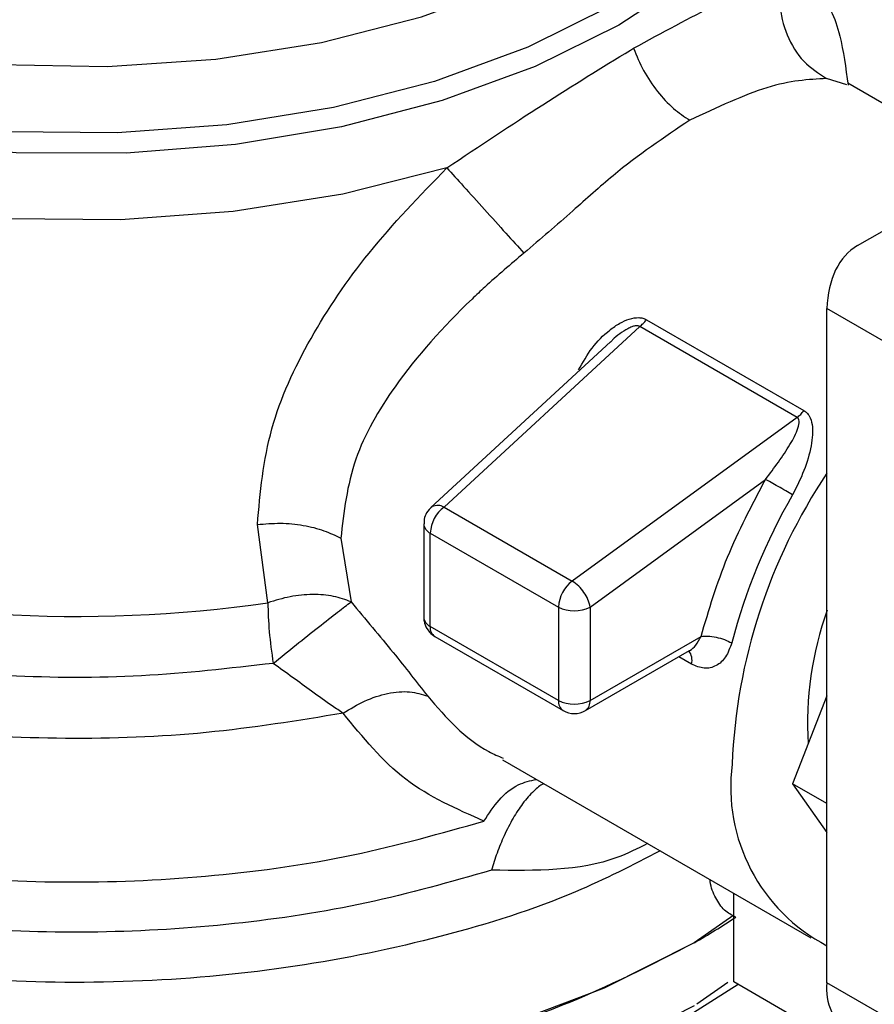
# Model space of a CAD drawing. Extents: x 0.4 to 10.6, y 0.4 to 8.1.
# Drawn here: x 3.9 to 4, y 5.6 to 5.6 of the extents above; entities that cross this region are included whole.
import ezdxf

# ---------------------------------------------------------------- set-up
doc = ezdxf.new("R2010")
doc.units = 0
doc.linetypes.add('SLD-SOLID', pattern=[0])
doc.layers.get('0').update_dxf_attribs({"linetype": 'CONTINUOUS'})

msp = doc.modelspace()

# ---------------------------------------------------------------- linework, layer by layer
at = {"color": 7, "linetype": 'SLD-SOLID'}
for p, q in [((3.950041193972308, 5.641267398752226), (3.950194928822048, 5.641356409273531)), ((3.96116769985343, 5.631685725416425), (3.975789254146248, 5.640129195512726)), ((3.967821368180705, 5.635528001581443), (3.96069479517248, 5.639642084608371)), ((3.964301765332061, 5.625918412976552), (3.959661957056564, 5.628596917280435)), ((3.959661957056564, 5.595556661331427), (3.959661957056564, 5.628596917280435)), ((3.950822984517273, 5.628052078057641), (3.9585387325529, 5.623597871529035)), ((3.950492894132764, 5.627718210737965), (3.940908668101544, 5.618871119011072)), ((3.958208638468223, 5.623263956724781), (3.950492894906063, 5.627718210291539)), ((3.949058527338946, 5.626962465989141), (3.940266756656758, 5.618846856630066)), ((3.958208638468731, 5.623263956721233), (3.947189271790781, 5.615245415845866)), ((3.948062440152031, 5.613971149029404), (3.956658130200782, 5.620226090797697)), ((3.940908668101544, 5.618871119011072), (3.947189268006857, 5.615245413092365)), ((3.932276748446656, 5.614185611954677), (3.931762442294535, 5.618012272960849)), ((3.939914927330779, 5.6180432712844), (3.939914927330778, 5.613469614151706)), ((3.935851137296426, 5.617338883640274), (3.936355341228333, 5.614223705136681)), ((3.940235239247547, 5.617596855658219), (3.946515833608993, 5.613971146278599)), ((3.940235239249867, 5.613023196772012), (3.940235239247547, 5.617596855658219)), ((3.946515833608993, 5.613971146278599), (3.946515833611854, 5.60939748682653)), ((3.948062440152031, 5.613971149029404), (3.948062440152031, 5.609397489012591)), ((3.946515833611854, 5.60939748682653), (3.940235239249867, 5.613023196772012)), ((3.940461778417483, 5.612522491607369), (3.946742372779781, 5.608896781657422)), ((3.948062440152031, 5.609397489012591), (3.953498303497787, 5.612535546126672)), ((3.947835897200187, 5.608896781659073), (3.952935706165756, 5.611840838708879)), ((3.959661957056564, 5.609621519772138), (3.957987135100746, 5.605304840269745)), ((3.943765841487676, 5.606481065139038), (3.958873314630533, 5.597759706533006)), ((3.959661957056564, 5.604337986134933), (3.957987135100746, 5.605304840269745)), ((3.957987135100746, 5.605304840269745), (3.959661957056564, 5.602921869037458)), ((3.955099478919363, 5.595598835986637), (3.955099478920115, 5.59993829551606)), ((3.955099478919932, 5.598877753138817), (3.953166225470854, 5.597517850247487)), ((3.961131229678198, 5.592116780390599), (3.955099478919363, 5.595598835986637)), ((3.964301765332061, 5.592878157027545), (3.959661957056564, 5.595556661331427))]:
    msp.add_line(p, q, dxfattribs=at)
at = {"color": 8, "linetype": 'SLD-SOLID'}
for p, q in [((3.960649665538543, 5.639556635915401), (3.959649261193612, 5.639874431638176)), ((3.953030949749056, 5.611174183560544), (3.952405925100599, 5.611535002609869)), ((3.95480497602914, 5.595576998638271), (3.953289831686772, 5.594502560571064))]:
    msp.add_line(p, q, dxfattribs=at)
at = {"color": 8, "linetype": 'SLD-SOLID', "flags": 128}
for points in [[(3.949480240212334, 5.642488369141907), (3.945376936429024, 5.640458978551626), (3.940815106414422, 5.638787357749311), (3.935887615872393, 5.63750753611394), (3.930694774300665, 5.636645567123311), (3.925342292978719, 5.636218997980357), (3.919939132990988, 5.636236512402708), (3.914595287093396, 5.636697753847229), (3.909419540578038, 5.637593332768223), (3.904517256718347, 5.638905017761493), (3.899988231876689, 5.640606106703163), (3.895924663938207, 5.642661970327916), (3.892409275427769, 5.645030757180975), (3.889513629517904, 5.647664245593028), (3.887296673208982, 5.650508825334359), (3.885803537338281, 5.653506588964524), (3.885064617846278, 5.656596510660851), (3.885094957002964, 5.6597156885282), (3.885893937190598, 5.662800625100158), (3.885972518555552, 5.662999308375197)], [(3.959835158957784, 5.662739564032109), (3.959902085470167, 5.662560726602009), (3.96064100496217, 5.659470804905682), (3.960610665805484, 5.656351627038334), (3.959811685617849, 5.653266690466375), (3.958260329331817, 5.65027879560219), (3.955988178087629, 5.647448767368837), (3.953041486332274, 5.644834216980017), (3.949480240212334, 5.642488369141907)], [(3.949123075222644, 5.643454715105716), (3.945018141601894, 5.641408213681008), (3.940440792450324, 5.63972855619461), (3.935488586018133, 5.638451541629707), (3.930267069987649, 5.637604387334663), (3.924887531907727, 5.637205148932487), (3.919464627292852, 5.637262335496584), (3.914113935939915, 5.637774728194626), (3.9089494985455, 5.638731406265845), (3.904081386126427, 5.640111979778088), (3.899613354047138, 5.641887024203827), (3.895640630654226, 5.64401870755287), (3.892247887649566, 5.646461596695554), (3.889507435459992, 5.649163625691024), (3.887477682066087, 5.652067205482374), (3.886201888137486, 5.655110451307399), (3.885707245006806, 5.658228501664871), (3.886004295133605, 5.661354900724824), (3.886251689101133, 5.662299099859579)], [(3.886982295218747, 5.661145943751324), (3.887232331450533, 5.65870521531971), (3.888260322118801, 5.655667680568101), (3.890061051835338, 5.652752521163447), (3.892594295273892, 5.650024856949693), (3.895803463962106, 5.647545619438045), (3.899616870374474, 5.645370190697697), (3.903949329313211, 5.643547166211918), (3.908704060804797, 5.642117269335264), (3.913774852004668, 5.641112441601129), (3.919048429816648, 5.640555129200663), (3.924406991226744, 5.640457781571961), (3.929730834827809, 5.640822573300189), (3.934901034751183, 5.641641355540934), (3.939802097274076, 5.642895838051938), (3.944324540758488, 5.644557997766875), (3.94836734129009, 5.646590704784348)], [(3.941046822258672, 5.635495047928788), (3.935948061536362, 5.634208100278397), (3.930584742578479, 5.633351464768277), (3.925065218427999, 5.632942447671832), (3.91950099788053, 5.63298931220208), (3.914004492715572, 5.633491111573177), (3.908686746685142, 5.634437708127967), (3.903655192140118, 5.635809978145113), (3.899011479616318, 5.637580198188198), (3.894849424228338, 5.639712605191492), (3.891253110359345, 5.642164118967248), (3.888295192937054, 5.644885212537939), (3.886035429614529, 5.647820912710489), (3.884519473509612, 5.650911910678273), (3.883777950892762, 5.654095760213821), (3.883702215642409, 5.655367072674728)], [(3.940266755128973, 5.61884685521978), (3.940280868372773, 5.618859204820215), (3.940330701305838, 5.618893836054145)]]:
    msp.add_lwpolyline(points, dxfattribs=at)
at = {"color": 7, "linetype": 'SLD-SOLID', "flags": 128}
for points in [[(3.953166225470853, 5.597517850247308), (3.948756208680297, 5.595297985463437), (3.943863660609597, 5.593445456279753), (3.938579720172255, 5.591994771809828), (3.93300281718102, 5.590972955560537), (3.92723683878671, 5.590399042035254), (3.921389194257163, 5.590283722157068), (3.915568814145796, 5.590629144117116), (3.909884121121501, 5.591428873357847), (3.904441010259469, 5.592668012436649), (3.899340876416299, 5.594323478537029), (3.894678725435663, 5.596364433457797), (3.890541404369205, 5.598752858070414), (3.887005983680279, 5.60144426054342), (3.884138321567047, 5.604388505141072), (3.881991837148854, 5.607530746157241), (3.880606515369107, 5.610812449587145), (3.880008162151431, 5.614172483505103), (3.879983170109386, 5.615017411699312)], [(3.955325496049393, 5.595468359074306), (3.952813945179491, 5.59388525146541), (3.948455178373394, 5.591691184323833), (3.9436194879122, 5.589860183877202), (3.938396953559722, 5.588426358199448), (3.932884861249534, 5.587416416750048), (3.927185890832095, 5.58684917282732), (3.921406203343416, 5.586735193112278), (3.915653463425822, 5.587076600831356), (3.910034833739376, 5.587867036204716), (3.904654978724281, 5.589091774916911), (3.899614114900392, 5.590728002403031), (3.895006144023066, 5.592745238840869), (3.890916903871133, 5.595105906932345), (3.887493659688676, 5.597703669660732)]]:
    msp.add_lwpolyline(points, dxfattribs=at)
at = {"color": 7, "linetype": 'SLD-SOLID'}
for centre, radius, start, end in [((3.982653013036076, 5.605158500285032), 0.02765327938288043, 146.2432671611346, 177.6929114704327), ((3.984266365499707, 5.604432650173846), 0.03028207086978565, 150.2139631089939, 165.1133227661629), ((3.941938736750362, 5.617511663210398), 0.001705626423125083, 127.1514499172488, 177.1370052050438), ((3.940596440388144, 5.618291095875612), 0.0006587207167552255, 61.70632336154188, 113.7919611437063), ((3.922890961374563, 5.679066870697433), 0.06555662235813672, 254.9218258358183, 278.2313624049122), ((3.948219330390618, 5.613885953422773), 0.001705625723214582, 127.1512036846273, 177.1369903062589), ((3.946207582349068, 5.613655842607796), 0.001868272211462681, 33.50989734926083, 58.30138506208282), ((3.946396745512677, 5.61369978013848), 0.001687655091104684, 9.253126092908188, 35.81227830331962), ((3.947289134226008, 5.615463610431554), 0.001680905438188228, 242.6096633479, 297.3905404654113), ((3.974959773681229, 5.608303497644755), 0.01624219684032027, 160.1290118897305, 183.6412015452138), ((3.947289134772409, 5.610889951730051), 0.001680906354666786, 242.6096586675932, 297.3905033026392), ((3.947514912733288, 5.609343607030599), 0.0005501722841599103, 305.6975256764416, 5.620360878796393), ((3.947289134988553, 5.609843904211982), 0.001093614075937941, 240.0013504015478, 299.999976596023), ((3.963735031432467, 5.605158165612984), 0.00878375036459375, 172.7169335472987, 242.3735161220733), ((3.934022325183356, 5.630721821076075), 0.03832743921807471, 299.9657944823553, 303.5372108030651), ((3.962341320040929, 5.595260911455829), 0.002695636101349925, 173.7011524962374, 234.9866671104336)]:
    msp.add_arc(centre, radius, start, end, dxfattribs=at)
at = {"color": 8, "linetype": 'SLD-SOLID'}
for centre, radius, start, end in [((3.940458890756678, 5.618095410003455), 0.0005464214789797078, 185.4368631411092, 245.8389928665034), ((3.940458987212338, 5.61352186293193), 0.0005465629787656134, 185.4855763817647, 245.8345650971414), ((3.940755456287235, 5.612956963595486), 0.0005244164372343542, 172.7442328968105, 235.9435870780176), ((3.952324695766658, 5.611372052607758), 0.0007334485994335366, 344.3488820739104, 37.87387222080927), ((3.947051715799304, 5.609338338775576), 0.0005391365418499067, 173.7014675722768, 234.9832340344377)]:
    msp.add_arc(centre, radius, start, end, dxfattribs=at)
at = {"color": 7, "linetype": 'SLD-SOLID'}
msp.add_ellipse((3.964301765332061, 5.625918412976552), major_axis=(-0.00304905483469442, 0.005814123933600257), ratio=0.602575955570497, start_param=0.02452909451212536, end_param=0.8099272578995043, dxfattribs=at)
for points, knots in [([(3.950194928821969, 5.641356409273485), (3.951592387723851, 5.642116140313336), (3.954409207875262, 5.643647509643642), (3.956477705028889, 5.644550028332628), (3.957519995465197, 5.645004796470196)], [0, 0, 0, 0, 0.4961122211451335, 1, 1, 1, 1]), ([(3.957519989105741, 5.645004798397109), (3.957437714500941, 5.644514506711187), (3.957267837269537, 5.643502172536043), (3.957645024982544, 5.641974087264395), (3.958448572097833, 5.64065724190105), (3.959257486446379, 5.640129850444582), (3.959649258350765, 5.639874425187719)], [0, 0, 0, 0, 0.2421589396079635, 0.4999998519663909, 0.7578408510859366, 1, 1, 1, 1]), ([(3.941046822258672, 5.635495047928788), (3.942643301130544, 5.636559823349286), (3.945822627108272, 5.638680282451175), (3.948639030246957, 5.640407495200288), (3.950041193972295, 5.641267398752261)], [0, 0, 0, 0, 0.5021438138319745, 0.9999999999999999, 0.9999999999999999, 0.9999999999999999, 0.9999999999999999]), ([(3.950194929824665, 5.641356408934031), (3.950346423097499, 5.640986747849326), (3.95065188523535, 5.640241384949037), (3.951342870260477, 5.639223768829321), (3.952125059855268, 5.638374428126843), (3.952677859516202, 5.638007207326662), (3.952946062101802, 5.637829042296809)], [0, 0, 0, 0, 0.2534241513951262, 0.5109895747843883, 0.7627461272208248, 1, 1, 1, 1]), ([(3.959649261193612, 5.639874431638176), (3.958757480980867, 5.639823854298014), (3.957002870131443, 5.639724341493721), (3.954283375184014, 5.638453821512819), (3.952946062378897, 5.637829042768066)], [0, 0, 0, 0, 0.5082495717149104, 1, 1, 1, 1]), ([(3.952946062378897, 5.637829042768066), (3.951695727108002, 5.636989204073495), (3.949799268287297, 5.63571537013682), (3.947126937348653, 5.633290841750869), (3.945628413326479, 5.632005900153012), (3.944823769443448, 5.631315940978872)], [0, 0, 0, 0, 0.4725874127124742, 0.7168017956901193, 1, 1, 1, 1]), ([(3.931762442294535, 5.618012272960849), (3.931903922527255, 5.619580911688089), (3.932180376256562, 5.622646046779715), (3.934244678761889, 5.627145970035459), (3.93716022159687, 5.631471376883103), (3.939722247939955, 5.634123759289216), (3.941046822258672, 5.635495047928788)], [0, 0, 0, 0, 0.2563509106328143, 0.5009121337542607, 0.741970268105764, 1, 1, 1, 1]), ([(3.941046804463814, 5.635495049262009), (3.941309123375567, 5.635203689223227), (3.941850748357834, 5.634602101351485), (3.942887012257227, 5.633454504155158), (3.943945185667366, 5.63228466377055), (3.944537107800634, 5.631632012774837), (3.944823786427373, 5.631315922058381)], [0, 0, 0, 0, 0.2421592852667443, 0.5000002390681332, 0.7578410456748678, 1, 1, 1, 1]), ([(3.944823769443448, 5.631315940978872), (3.944175454364578, 5.630766329993181), (3.943307115212768, 5.630030192962444), (3.94104813070443, 5.627918674946352), (3.938601774307947, 5.625188243254166), (3.936295775413872, 5.621196526929634), (3.936001383864144, 5.618642410353273), (3.935851137296426, 5.617338883640274)], [0, 0, 0, 0, 0.1365916837342693, 0.1829479379148657, 0.5034645721636116, 0.7465866671373406, 1, 1, 1, 1]), ([(3.94750235682019, 5.62559145183686), (3.947706534373795, 5.625959925816622), (3.948111291309809, 5.626690380249131), (3.948850030326461, 5.627432895575648), (3.949491992604668, 5.62787873421146), (3.949976166489535, 5.628100963710074), (3.950369628185868, 5.628171811373234), (3.950651392995203, 5.628134130242824), (3.950765944032046, 5.628079353860083), (3.950822984517273, 5.628052078057641)], [0, 0, 0, 0, 0.2744395350151799, 0.5440426890839776, 0.6753481969674102, 0.789277922165476, 0.8997360238636449, 0.9500737312627748, 1, 1, 1, 1]), ([(3.9585387325529, 5.623597871529035), (3.958589801172227, 5.623562934212297), (3.95869367829399, 5.623491869281373), (3.958852753680571, 5.623275128838077), (3.95900744624646, 5.6227536910592), (3.958917103222916, 5.621829560757839), (3.958579273694214, 5.620649466199565), (3.958182922984602, 5.619866635155691), (3.957984963750352, 5.619475646492789)], [0, 0, 0, 0, 0.04771532100266988, 0.09705627986745975, 0.2079318891355039, 0.4518072783712154, 0.7262025555576902, 1, 1, 1, 1]), ([(3.956658130200782, 5.620226090797697), (3.95708642800208, 5.620791781408867), (3.957713593313501, 5.621620133847864), (3.95821562033917, 5.622581741961068), (3.958326269855922, 5.623016652449732), (3.958290162056582, 5.623177141138717), (3.958250037189367, 5.623235345440632), (3.958222151487769, 5.623254617669844), (3.958208638468731, 5.623263956721233)], [0, 0, 0, 0, 0.5605098193525886, 0.8207660985974865, 0.9294045091661327, 0.9678860700958811, 0.9844380409568745, 1, 1, 1, 1]), ([(3.940326971123777, 5.618898523329157), (3.940228674117297, 5.61879937294851), (3.940054394961142, 5.618623580772424), (3.939926337831516, 5.618311001870255), (3.939931024504481, 5.618123190916059), (3.939933018584353, 5.618043281341342)], [0, 0, 0, 0, 0.4263587425538293, 0.755927820512849, 1, 1, 1, 1]), ([(3.931762444050233, 5.618012267835656), (3.932137371099117, 5.618046054313552), (3.932889864489386, 5.618113865108678), (3.934015769908564, 5.61799763272155), (3.935040826234306, 5.61774589418562), (3.935586253293062, 5.617471935784075), (3.935851142461565, 5.617338886621909)], [0, 0, 0, 0, 0.2555020331748307, 0.5128026685093693, 0.7633903673026691, 1, 1, 1, 1]), ([(3.93635534122828, 5.614223705136636), (3.936078293412105, 5.614326930804674), (3.935519829347573, 5.614535009781555), (3.934478331769375, 5.614611030622004), (3.933368087568908, 5.614514915078867), (3.932638628144822, 5.614294806349633), (3.932276748446677, 5.614185611954629)], [0, 0, 0, 0, 0.2480425634575307, 0.4999962103238693, 0.7519516308855863, 1, 1, 1, 1]), ([(3.932539918910455, 5.611210288482923), (3.932913448412386, 5.611512969191272), (3.933665684547236, 5.612122525772389), (3.934778670927945, 5.61300744937973), (3.93574472243015, 5.613763710747094), (3.936153682164711, 5.614071790328041), (3.93635534122828, 5.614223705136636)], [0, 0, 0, 0, 0.2489165888332893, 0.5012831696449256, 0.7540814889665003, 1, 1, 1, 1]), ([(3.936355341228333, 5.614223705136681), (3.937063026530547, 5.613381067165538), (3.938431697815661, 5.611751395910192), (3.939562201758065, 5.610300992246438), (3.940108167226669, 5.609600534436215)], [0, 0, 0, 0, 0.5170600931800027, 0.9999999999999999, 0.9999999999999999, 0.9999999999999999, 0.9999999999999999]), ([(3.939921099458743, 5.613467736460218), (3.939921708739414, 5.613403225644244), (3.939923534732511, 5.613209888960072), (3.940008449958714, 5.613033903917172), (3.940065031449111, 5.612916639953334)], [0, 0, 0, 0, 0.3336708511942523, 1, 1, 1, 1]), ([(3.940065031449111, 5.612916639953334), (3.940147724079969, 5.612801524914606), (3.940259248446974, 5.612646273694595), (3.940421208687591, 5.612549589643229), (3.940463079312362, 5.612524594486266)], [0, 0, 0, 0, 0.7414759041450739, 1, 1, 1, 1]), ([(3.955000686802093, 5.612212358814325), (3.954913971708426, 5.611968858113523), (3.954740977628885, 5.611483081326337), (3.954249491590325, 5.611052435405467), (3.953655375982392, 5.610906158612403), (3.953240150793876, 5.611084387366541), (3.953030949749056, 5.611174183560544)], [0, 0, 0, 0, 0.2488551402896138, 0.4964587376030469, 0.746303063694177, 1, 1, 1, 1]), ([(3.93597299588091, 5.608767063404503), (3.935792109022221, 5.608884720009632), (3.935292651937708, 5.609209588412995), (3.934185278240548, 5.610018625010004), (3.933177447844431, 5.610748553511106), (3.932539918910197, 5.611210288482751)], [0, 0, 0, 0, 0.1726146441819233, 0.4766161983916253, 1, 1, 1, 1]), ([(3.935972986175493, 5.608767080144143), (3.936317887067527, 5.608980245244371), (3.937027225792407, 5.609418650200333), (3.93816170769926, 5.609776658104591), (3.939249619169944, 5.609877328612648), (3.939824913419169, 5.609691852667182), (3.940108165004517, 5.609600531824556)], [0, 0, 0, 0, 0.2400661484364698, 0.4937308645807392, 0.750733584745496, 1, 1, 1, 1]), ([(3.942865007500746, 5.603480239859906), (3.941523588000153, 5.604069503997579), (3.938823680632563, 5.605255530133368), (3.936927220500225, 5.607591629503256), (3.93597299588091, 5.608767063404503)], [0, 0, 0, 0, 0.4968390829606915, 1, 1, 1, 1])]:
    msp.add_open_spline(points, degree=3, knots=knots, dxfattribs=at)
at = {"color": 8, "linetype": 'SLD-SOLID'}
for points, knots in [([(3.957519995465833, 5.645004796470284), (3.958139751560277, 5.644764506458357), (3.959392814175273, 5.644278672703109), (3.960318735969679, 5.64238696786426), (3.960587906096479, 5.64039163481764), (3.960702825395942, 5.639539748768328)], [0, 0, 0, 0, 0.3593026483904698, 0.7264611356024245, 1, 1, 1, 1]), ([(3.932539918910197, 5.611210288482751), (3.930398775758831, 5.610964742166648), (3.92611648920696, 5.61047364950587), (3.919538583487975, 5.610510225452693), (3.913066389449716, 5.611117073203543), (3.906847282698064, 5.612332314851904), (3.90105147730193, 5.614109407400593), (3.895830009911198, 5.616405397615591), (3.891321335212111, 5.619158668484686), (3.8876428946981, 5.622297079644572), (3.884896567240292, 5.625737191336802), (3.883136577083402, 5.629390659963115), (3.882477141861752, 5.633152462014738), (3.882648888648636, 5.636332489886191), (3.883436150863633, 5.638176534134532), (3.883701455323731, 5.638797970238513)], [0, 0, 0, 0, 0.07994694364215257, 0.1598938965867693, 0.2398408588337566, 0.3197878303830975, 0.3997348112347753, 0.4796818013887715, 0.5596288008450708, 0.6395758096036547, 0.7195228276645074, 0.799469855027611, 0.8794168916929486, 0.9593639376605033, 1, 1, 1, 1]), ([(3.93597299588091, 5.608767063404503), (3.933749469752383, 5.608405511428566), (3.929302417495339, 5.607682407476692), (3.922353083209591, 5.607430764425127), (3.915444070165563, 5.607804098708454), (3.908735274377279, 5.608849595924061), (3.90242316864152, 5.61052257013736), (3.896682472171047, 5.612780354713565), (3.891672369904029, 5.615558705300876), (3.887540466834892, 5.618780118308111), (3.884373923210471, 5.62235470406978), (3.88236755234287, 5.626181359463927), (3.881454115245786, 5.62924200854791), (3.881602819189649, 5.630983719835103), (3.88163795678714, 5.631395272807847)], [0, 0, 0, 0, 0.08842200892198573, 0.1768440178435835, 0.2652660267651821, 0.3536880356867803, 0.4421100446083777, 0.5305320535299757, 0.6189540624515741, 0.7073760713731719, 0.79579808029477, 0.8842200892163679, 0.9726420981379661, 1, 1, 1, 1]), ([(3.950492894133069, 5.627718210737642), (3.950492888963022, 5.627718214675533), (3.950480281868691, 5.627727817172406), (3.950451321308139, 5.627744235269955), (3.95037812803155, 5.62776347481975), (3.950258212554759, 5.627756090980138), (3.950092149537691, 5.62770327273403), (3.949697386840183, 5.627503694679107), (3.949329615228653, 5.627255343921383), (3.949102551365194, 5.626988167143653), (3.949071985609451, 5.626952201666788)], [0, 0, 0, 0, 1.455836343475647e-05, 0.03550038254225815, 0.07129600148945144, 0.1503216746948051, 0.2485572864124657, 0.3719857350442818, 0.9154610939252414, 1, 1, 1, 1]), ([(3.943235555980274, 5.601074971736063), (3.941224060848957, 5.600500853833429), (3.937201070544476, 5.599352618016219), (3.930662340914406, 5.598360529590805), (3.923962075531993, 5.597940032517901), (3.917223592496298, 5.598151113390875), (3.910631073933379, 5.598975193515774), (3.904348923859707, 5.600394836523188), (3.898538005669991, 5.602372952279427), (3.893345812308767, 5.604859465952891), (3.888905230346762, 5.607790932690878), (3.885326819012366, 5.611093067358979), (3.882710831336571, 5.614680636163845), (3.881089659321792, 5.61846670842026), (3.880632185934066, 5.622338539742049), (3.880804799487743, 5.625139353429404), (3.881435168626621, 5.626572549421666), (3.881514228727053, 5.626752299051046)], [0, 0, 0, 0, 0.07070432552460065, 0.1414086525200932, 0.2121129809864529, 0.2828173109236782, 0.3535216423317682, 0.4242259752107225, 0.4949303095605406, 0.5656346453812221, 0.6363389826727653, 0.7070433214351699, 0.777747661668435, 0.8484520033725599, 0.9191563465475436, 0.9898606911933855, 1, 1, 1, 1]), ([(3.881615401211301, 5.624358918296858), (3.881584230858781, 5.624066784982329), (3.881409159267672, 5.622425987235228), (3.882262855096801, 5.619437212951718), (3.884210835434062, 5.615540406912396), (3.887373078199698, 5.611896035609711), (3.89153044403068, 5.608611267205129), (3.896597482505779, 5.605780135924929), (3.902418946012117, 5.603484438786007), (3.90882984982157, 5.601789991521612), (3.915643823978671, 5.600746676425786), (3.922668500846382, 5.600380616633062), (3.929687385995537, 5.600717033864413), (3.936550762458815, 5.601691468927574), (3.940760259153493, 5.602883982882401), (3.942865007500833, 5.603480239859815)], [0, 0, 0, 0, 0.01773072506145466, 0.09958649797287372, 0.1814422708843071, 0.2632980437957569, 0.3451538167072263, 0.4270095896187179, 0.508865362530235, 0.5907211354417804, 0.672576908353355, 0.7544326812649642, 0.8362884541766102, 0.9181442270882941, 1, 1, 1, 1]), ([(3.951496493097065, 5.602018254958525), (3.950147767738946, 5.601323873005651), (3.94690753612847, 5.59965566209829), (3.94083567537389, 5.597734182720195), (3.933676226597738, 5.596239597975043), (3.926146151778855, 5.595520206809486), (3.918521372900033, 5.595572217963908), (3.911030041486331, 5.596401055817045), (3.903909509102082, 5.597978870076306), (3.897382728871916, 5.600256736400985), (3.891651809455276, 5.603163196324552), (3.886905696991942, 5.60660713768048), (3.883257667745015, 5.610481072891825), (3.88095412239241, 5.614662166621157), (3.879910517959738, 5.617961420715876), (3.880079920688123, 5.619812915868275), (3.880115793100738, 5.620204985102894)], [0, 0, 0, 0, 0.05492682973791795, 0.1319584071795747, 0.2089899846212311, 0.2860215620628873, 0.363053139504544, 0.4400847169462006, 0.5171162943878563, 0.5941478718295126, 0.6711794492711687, 0.7482110267128256, 0.8252426041544821, 0.9022741815961383, 0.9793057590377944, 1, 1, 1, 1]), ([(3.952935029816828, 5.611842154282172), (3.952939202948054, 5.611844014794643), (3.953052272395506, 5.611894424692064), (3.953269309490342, 5.612110562401918), (3.953418120646528, 5.612386738658516), (3.953498303497784, 5.61253554873614)], [0, 0, 0, 0, 0.01736633888192488, 0.4705345304131067, 1, 1, 1, 1]), ([(3.940108167226669, 5.609600534436215), (3.941016387980152, 5.60855299804107), (3.942099390084581, 5.60730386987916), (3.943571309742219, 5.606666664703451), (3.943808856931826, 5.606563828724662)], [0, 0, 0, 0, 0.8386140246351342, 1, 1, 1, 1]), ([(3.942865007500875, 5.603480239859786), (3.943100468851776, 5.603842522874467), (3.943586902161528, 5.604590953668837), (3.944505383631941, 5.605329270825102), (3.945131955590159, 5.605459278503452), (3.945429040513378, 5.605520920778747)], [0, 0, 0, 0, 0.3303680162134703, 0.6824984522865833, 1, 1, 1, 1]), ([(3.945799805437357, 5.605306882744062), (3.94578929127498, 5.605303572150339), (3.945638248795572, 5.605256013413237), (3.945281910307875, 5.604955427945804), (3.944782201235735, 5.604396774229977), (3.944282614107328, 5.60363231733943), (3.943860557981133, 5.602804683983409), (3.943496284513206, 5.601932544661209), (3.943321328252113, 5.601357088837661), (3.943235555980334, 5.601074971736014)], [0, 0, 0, 0, 0.01237340084245635, 0.1777515958870914, 0.3676854860063501, 0.5307736845486274, 0.6999183252193971, 0.8528850193497373, 1, 1, 1, 1]), ([(3.950872923843316, 5.602378233826348), (3.950384464061213, 5.602132082462778), (3.948153536125655, 5.601007842610316), (3.945392256090376, 5.601045533351074), (3.943235555980274, 5.601074971736063)], [0, 0, 0, 0, 0.218949153093374, 0.9999999999999999, 0.9999999999999999, 0.9999999999999999, 0.9999999999999999]), ([(3.955197408892205, 5.598774858357555), (3.955003294133877, 5.598873020217717), (3.954610268631855, 5.599071769219091), (3.95420636541733, 5.599705508603124), (3.953975779350126, 5.600228839902547), (3.953945570953238, 5.600579023432752), (3.953943264185918, 5.600605764074644)], [0, 0, 0, 0, 0.3166929491088781, 0.641210417915371, 0.9726021845652791, 0.9999999999999999, 0.9999999999999999, 0.9999999999999999, 0.9999999999999999]), ([(3.953166225470849, 5.59443091206452), (3.951072296450878, 5.593352028990766), (3.946884438410948, 5.591194262843261), (3.939370079754787, 5.588932104402296), (3.931306477946615, 5.587503527438332), (3.922894844950896, 5.587023328758482), (3.914493752558219, 5.587497373248295), (3.906388458080516, 5.588897615456117), (3.899000502932922, 5.591222426918991), (3.893695696235587, 5.593535109951436), (3.891367441625112, 5.595240312386832), (3.890773620374429, 5.595675224203736)], [0, 0, 0, 0, 0.1198699856090426, 0.2397399712175644, 0.3596099568260862, 0.4794799424346075, 0.5993499280431293, 0.7192199136516518, 0.8390898992601742, 0.9589598848686953, 1, 1, 1, 1])]:
    msp.add_open_spline(points, degree=3, knots=knots, dxfattribs=at)
at = {"color": 7, "linetype": 'SLD-SOLID'}
for points in [[(3.950492894132765, 5.62771821073796), (3.950551493199324, 5.627764914130725), (3.950668691332444, 5.627858320916258), (3.950771553455663, 5.627987492343845), (3.950822984517274, 5.62805207805764)], [(3.958208638468223, 5.623263956724781), (3.958267238684221, 5.623310665873628), (3.958384439116218, 5.623404084171323), (3.95848730140734, 5.623533275743131), (3.958538732552901, 5.623597871529035)], [(3.953498303497787, 5.612535548736138), (3.953886858794967, 5.613836770349815), (3.954663969389326, 5.616439213577168), (3.955993409930299, 5.618963798390857), (3.956658130200785, 5.620226090797702)], [(3.95798496366909, 5.619475646349687), (3.957875311787987, 5.619538713739715), (3.95765600802578, 5.619664848519771), (3.957272392696327, 5.619882715894971), (3.956910600159002, 5.620086444150564), (3.956742286738538, 5.620179541978477), (3.956658130028306, 5.620226090892436)], [(3.953166225470854, 5.597517850247308), (3.951069415785609, 5.596437644452787), (3.946875796415131, 5.594277232863751), (3.939350036915804, 5.59201384430679), (3.931273933196728, 5.590586186736245), (3.922851811472081, 5.590110344886416), (3.914435689340181, 5.590588201067803), (3.906341586842866, 5.592005786980563), (3.898881822863765, 5.594307447837103), (3.892345410505455, 5.597405047680099), (3.886972919139949, 5.601179462926267), (3.883010957198165, 5.605485667569701), (3.88046181554221, 5.610158170518217), (3.880142718586983, 5.613397664638952), (3.879983170109369, 5.615017411699318)], [(3.932276748446657, 5.614185611954675), (3.932288804723367, 5.613722983072607), (3.932312917276787, 5.612797725308469), (3.932464251699169, 5.611739434091397), (3.93253991891036, 5.61121028848286)], [(3.953498306693732, 5.612535549276216), (3.953605466469114, 5.612544986413088), (3.953819786019877, 5.612563860686831), (3.954239604579761, 5.612501359168966), (3.954663814929937, 5.612382294056806), (3.954888396178041, 5.612269003895151), (3.955000686802093, 5.612212358814325)]]:
    msp.add_open_spline(points, degree=3, dxfattribs=at)

doc.saveas('drawing.dxf')
